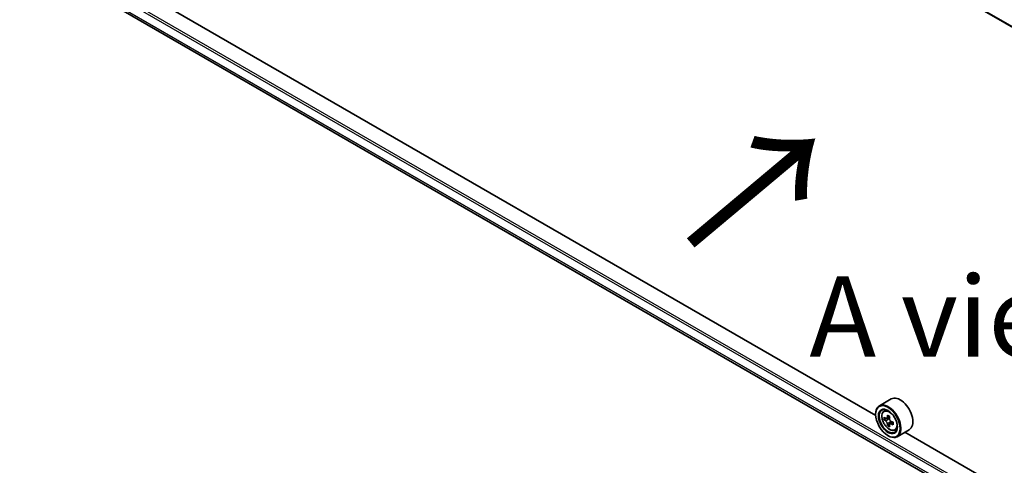
# Model space of a CAD drawing. Units: millimetres. Extents: x 0 to 10617, y 0 to 1826.
# Drawn here: x 65 to 141, y 408 to 443 of the extents above; entities that cross this region are included whole.
import ezdxf

# ---------------------------------------------------------------- set-up
doc = ezdxf.new("R2010")
doc.units = ezdxf.units.MM
doc.header["$LTSCALE"] = 2.5
doc.layers.get('Defpoints').update_dxf_attribs({"lineweight": 25})
for name, color, linetype, lineweight in [('Dimension (ISO)', 7, 'Continuous', 18), ('Symbol (ISO)', 7, 'Continuous', 18), ('Visible (ISO)', 7, 'Continuous', 35), ('Visible Narrow (ISO)', 7, 'Continuous', 25)]:
    doc.layers.add(name, color=color, linetype=linetype, lineweight=lineweight)
doc.styles.add('Note Text (TK)', font='MS PGothic.ttf')
doc.dimstyles.new('Default - Method 1b (TK)', dxfattribs={"dimscale": 2.5, "dimtxt": 2.5, "dimasz": 2.5, "dimexe": 1, "dimexo": 1.5, "dimgap": 1, "dimtad": 1, "dimrnd": 1e-08, "dimdsep": 46, "dimtxsty": 'Note Text (TK)', "dimcen": 0.09, "dimdle": 5, "dimclrd": 100, "dimclre": 100, "dimclrt": 7, "dimadec": 1, "dimazin": 1, "dimtfac": 1, "dimtmove": 0, "dimatfit": 3, "dimfxl": 1, "dimtolj": 1, "dimlwd": -1, "dimlwe": -1, "dimarcsym": 0})

# ---------------------------------------------------------------- blocks, each defined once
blk = doc.blocks.new('*D22')
at = {"layer": 'Defpoints', "color": 0}
for p in [(69.508, 452.318), (23.546, 425.782), (205.49, 373.809)]:
    blk.add_point(p, dxfattribs=at)
at = {"layer": 'Dimension (ISO)', "color": 100}
for p, q in [((65.758, 450.153), (21.046, 424.338)), ((154.116, 350.397), (28.959, 422.657)), ((201.74, 371.644), (157.028, 345.829))]:
    blk.add_line(p, q, dxfattribs=at)
for points in [[(29.48, 423.559), (28.438, 421.755), (23.546, 425.782)], [(154.637, 351.3), (153.595, 349.495), (159.528, 347.272)]]:
    blk.add_solid(points, dxfattribs=at)
at = {"layer": 'Dimension (ISO)', "color": 7, "insert": (89.088, 393.772), "char_height": 6.25, "attachment_point": 4, "rotation": 330, "style": 'Note Text (TK)'}
blk.add_mtext('\\A1;{\\Q30.000;\\W0.816;\\H0.816x;500}', dxfattribs=at)

msp = doc.modelspace()

# ---------------------------------------------------------------- linework, layer by layer
at = {"layer": 'Visible (ISO)'}
for p, q in [((193.4358, 412.884), (71.164, 483.4776)), ((71.807, 444.5536), (193.4358, 374.3312)), ((131.5186, 412.3682), (75.8563, 444.5049)), ((132.7276, 413.6472), (131.8029, 413.1134)), ((131.5162, 412.4481), (131.5162, 412.4795)), ((132.1439, 412.7051), (132.2722, 412.8178)), ((132.3476, 412.1234), (132.1866, 412.0305)), ((132.6099, 412.2641), (132.38, 412.1314)), ((132.4229, 412.1562), (132.5394, 412.0889)), ((132.8555, 411.8386), (132.6257, 411.7059)), ((132.6686, 411.8652), (132.6686, 411.7307)), ((132.6026, 411.6818), (132.4415, 411.5888)), ((133.0045, 411.2146), (133.1662, 411.2693)), ((134.1122, 411.249), (133.1875, 410.7151)), ((189.4469, 378.9233), (133.7847, 411.0599)), ((132.468, 410.7994), (132.4952, 410.7837))]:
    msp.add_line(p, q, dxfattribs=at)
for major_axis in [(0.6731, -1.1658), (-0.5192, 0.8993)]:
    msp.add_ellipse((132.468, 411.8986), major_axis=major_axis, ratio=0.5773503, dxfattribs=at)
for centre, major_axis, start_param, end_param in [((132.4952, 411.9143), (0.6923, -1.1991), 5.4977871, 10.2101761), ((133.4199, 412.4481), (0.6923, -1.1991), 0, 3.1415927), ((132.4952, 411.9143), (0.5, -0.866), 2.375245, 7.049533), ((134.1331, 413.2525), (-1.3777, -2.3863), 5.4541541, 5.5414202), ((134.4731, 413.1543), (-2.7945, 0), 0.6124987, 0.6768001), ((134.4731, 412.958), (2.7945, 0), 3.7540914, 3.8183927), ((134.3881, 413.1052), (-1.3973, -2.4201), 5.3248877, 5.3891891), ((134.3881, 413.1052), (-1.3973, -2.4201), 5.6063852, 5.6706866), ((134.4731, 413.4487), (-2.7555, 0), 0.7417651, 0.8290312), ((132.5394, 411.9398), (0.0913, -0.1582), 1.7950624, 2.3561945), ((134.5581, 413.0071), (1.3973, 2.4201), 2.1832951, 2.2475964), ((132.5394, 411.9398), (0.0913, -0.1582), 0.7853982, 1.3465303), ((134.4731, 413.1543), (-2.7945, 0), 0.8939962, 0.9582976), ((134.813, 412.8599), (1.3777, 2.3863), 2.3125614, 2.3998276), ((134.4731, 412.6636), (2.7555, 0), 3.8833577, 3.9706239), ((134.5581, 413.0071), (1.3973, 2.4201), 2.4647926, 2.5290939), ((134.4731, 412.958), (2.7945, 0), 4.0355889, 4.0998903)]:
    msp.add_ellipse(centre, major_axis=major_axis, ratio=0.5773503, start_param=start_param, end_param=end_param, dxfattribs=at)
for points, knots in [([(132.1439, 412.7051), (132.1026, 412.6689), (132.0697, 412.6225), (132.0194, 412.511), (132.004, 412.4441), (131.9932, 412.2957), (131.9994, 412.2134), (132.0329, 412.0446), (132.0604, 411.9581), (132.1333, 411.7898), (132.1785, 411.7079), (132.2826, 411.5564), (132.3413, 411.4867), (132.4673, 411.3659), (132.5345, 411.315), (132.6722, 411.2378), (132.7427, 411.2116), (132.8778, 411.1905), (132.9428, 411.1942), (133.0029, 411.2141), (133.0037, 411.2143), (133.0045, 411.2146)], [2.4711378, 2.4711378, 2.4711378, 2.4711378, 2.749634, 2.749634, 3.0614528, 3.0614528, 3.3950878, 3.3950878, 3.7294293, 3.7294293, 4.0615117, 4.0615117, 4.3933663, 4.3933663, 4.7271971, 4.7271971, 5.0619213, 5.0619213, 5.3786181, 5.3786181, 5.3828439, 5.3828439, 5.3828439, 5.3828439]), ([(132.2945, 412.1438), (132.3089, 412.1335), (132.3247, 412.1263), (132.3545, 412.122), (132.3685, 412.1248), (132.3915, 412.1381), (132.402, 412.1494), (132.4172, 412.1797), (132.4219, 412.1987), (132.4237, 412.2184)], [-0.288000969, -0.288000969, -0.288000969, -0.288000969, -0.270064026, -0.270064026, -0.252127083, -0.252127083, -0.234190141, -0.234190141, -0.216253198, -0.216253198, -0.216253198, -0.216253198]), ([(132.4237, 411.7238), (132.4219, 411.7414), (132.4172, 411.7624), (132.402, 411.8056), (132.3915, 411.8278), (132.3685, 411.8677), (132.3545, 411.8879), (132.3247, 411.9226), (132.3089, 411.9372), (132.2945, 411.9476)], [0, 0, 0, 0, 0.017936943, 0.017936943, 0.035873886, 0.035873886, 0.053810829, 0.053810829, 0.071747772, 0.071747772, 0.071747772, 0.071747772]), ([(132.5937, 412.1203), (132.5919, 412.1006), (132.5936, 412.0779), (132.6047, 412.0323), (132.6142, 412.0095), (132.6372, 411.9697), (132.6522, 411.9501), (132.6861, 411.9177), (132.7049, 411.9048), (132.7229, 411.8965)], [-0.288000969, -0.288000969, -0.288000969, -0.288000969, -0.270064026, -0.270064026, -0.252127083, -0.252127083, -0.234190141, -0.234190141, -0.216253198, -0.216253198, -0.216253198, -0.216253198]), ([(132.7229, 411.7002), (132.7049, 411.7086), (132.6861, 411.7139), (132.6522, 411.7159), (132.6372, 411.7126), (132.6142, 411.6993), (132.6047, 411.6885), (132.5936, 411.6605), (132.5919, 411.6433), (132.5937, 411.6257)], [0, 0, 0, 0, 0.017936943, 0.017936943, 0.035873886, 0.035873886, 0.053810829, 0.053810829, 0.071747772, 0.071747772, 0.071747772, 0.071747772])]:
    msp.add_open_spline(points, degree=3, knots=knots, dxfattribs=at)
at = {"layer": 'Visible Narrow (ISO)'}
for p, q in [((193.4358, 412.923), (71.1401, 483.5304)), ((71.1401, 445.7832), (193.4358, 375.1757)), ((71.2217, 445.9245), (193.4358, 375.3641)), ((71.1401, 445.115), (193.4358, 374.5076)), ((71.1527, 445.0821), (193.4358, 374.4819)), ((71.8037, 444.5559), (193.4358, 374.3316)), ((132.2945, 411.9476), (132.5394, 412.0889)), ((132.4237, 412.2184), (132.5659, 412.3005)), ((132.6686, 411.8652), (132.4237, 411.7238)), ((132.865, 411.7823), (132.7229, 411.7002))]:
    msp.add_line(p, q, dxfattribs=at)
msp.add_ellipse((132.5805, 411.9635), major_axis=(0.4064, -0.7038), ratio=0.5773503, dxfattribs=at)
for major_axis, start_param, end_param in [((-0.4331, 0.7502), 5.8594015, 6.3981286), ((0.4331, -0.7502), 6.168242, 6.7069691)]:
    msp.add_ellipse((132.6239, 411.9885), major_axis=major_axis, ratio=0.5773503, start_param=start_param, end_param=end_param, dxfattribs=at)

# ---------------------------------------------------------------- texts
at = {"layer": 'Symbol (ISO)', "color": 7, "insert": (116.8725, 425.2651), "char_height": 10, "attachment_point": 4, "rotation": 40, "line_spacing_factor": 1.5, "style": 'Note Text (TK)'}
msp.add_mtext('\\fＭＳ Ｐゴシック|b0|i0;{\\H10.0000;→}', dxfattribs=at)
at = {"layer": 'Symbol (ISO)', "color": 7, "insert": (139.0933, 420.0394), "char_height": 6.25, "attachment_point": 5, "line_spacing_factor": 1.5, "style": 'Note Text (TK)'}
msp.add_mtext('\\fＭＳ Ｐゴシック|b0|i0;A view', dxfattribs=at)

# ---------------------------------------------------------------- dimensions: what is measured, and where the dimension line sits
at = {"layer": 'Dimension (ISO)', "color": 100}
dim = msp.add_linear_dim(base=(23.5464, 425.7817), p1=(205.4904, 373.8086), p2=(69.5083, 452.3179), angle=330, text='{\\Q30.000;\\W0.816;\\H0.816x;<>}', dimstyle='Default - Method 1b (TK)', override={"dimgap": 1, "dimdec": 2, "dimlfac": 3.184337, "dimtol": 0, "dimlim": 0, "dimtp": 0, "dimtm": 0, "dimtdec": 2, "dimtofl": 0, "dimatfit": 1}, dxfattribs=at)
dim.commit()
dim.dimension.update_dxf_attribs({"geometry": '*D22', "text_midpoint": (91.5374, 386.5271), "dimtype": 160})

doc.saveas('drawing.dxf')
